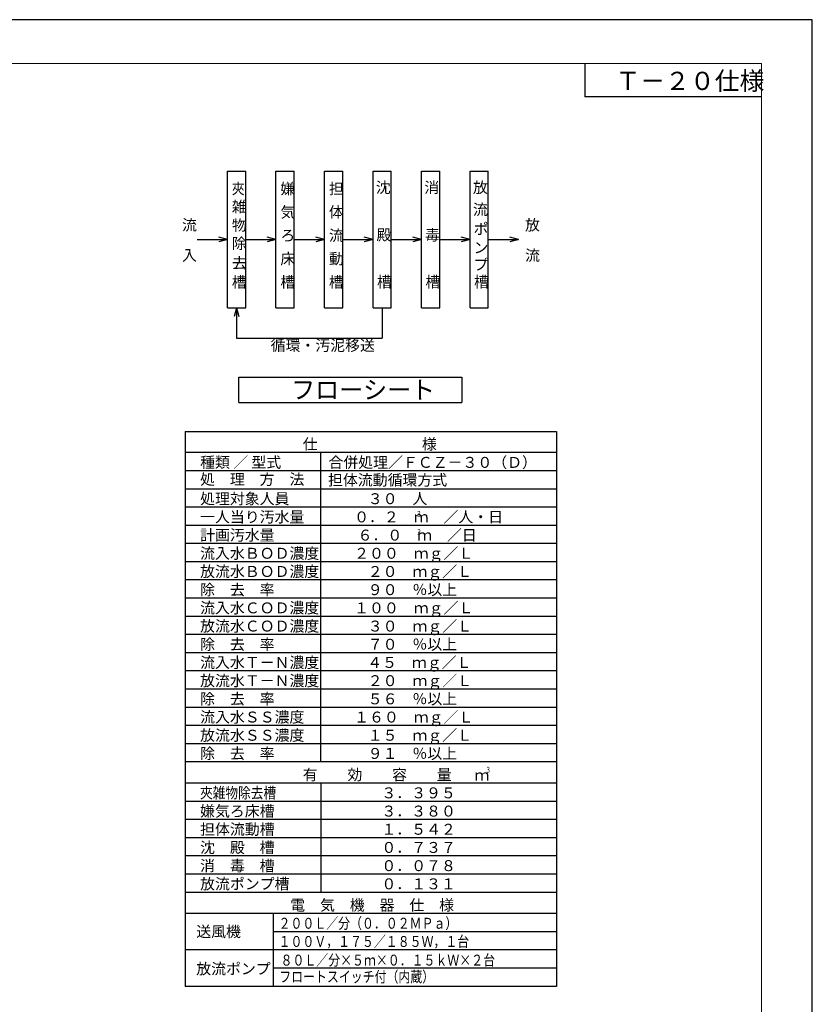
# Model space of a CAD drawing. Extents: x 1009 to 65658, y -2746 to 69297.
# Drawn here: x 54767 to 65658, y 7923 to 21451 of the extents above; entities that cross this region are included whole.
import ezdxf

# ---------------------------------------------------------------- set-up
doc = ezdxf.new("R2010")
doc.units = 0
doc.header["$LTSCALE"] = 50
doc.header["$MEASUREMENT"] = 0
doc.layers.get('Defpoints').update_dxf_attribs({"linetype": 'CONTINUOUS'})
doc.layers.add('_0-0_0', color=7, linetype='CONTINUOUS')
doc.layers.add('_0-5_TEXT', color=7, linetype='CONTINUOUS')
doc.layers.add('図面枠', color=7, linetype='CONTINUOUS', lineweight=13)
doc.styles.get("Standard").update_dxf_attribs({"font": 'txt', "bigfont": 'bigfont.shx'})
doc.styles.add('スタイル_exthalf2', font='exthalf2.shx', dxfattribs={"width": 0.85, "bigfont": 'extfont2.shx'})

msp = doc.modelspace()

# ---------------------------------------------------------------- linework, layer by layer
at = {"layer": '_0-0_0', "color": 4, "linetype": 'Continuous'}
for p in [(62531.5, 20850.9), (64957.9, 20392.6)]:
    msp.add_line(p, (62531.5, 20392.6), dxfattribs=at)
at = {"layer": '_0-5_TEXT', "color": 7, "linetype": 'Continuous'}
for p, q in [((57621.9, 19368), (57871.9, 19368)), ((57621.9, 17493), (57621.9, 19368)), ((57871.9, 17493), (57871.9, 19368)), ((58288.5, 19368), (58538.5, 19368)), ((58288.5, 17493), (58288.5, 19368)), ((58538.5, 17493), (58538.5, 19368)), ((58955.2, 19368), (59205.2, 19368)), ((58955.2, 17493), (58955.2, 19368)), ((59205.2, 17493), (59205.2, 19368)), ((59621.9, 19368), (59871.9, 19368)), ((59621.9, 17493), (59621.9, 19368)), ((59871.9, 17493), (59871.9, 19368)), ((60288.5, 19368), (60538.5, 19368)), ((60288.5, 17493), (60288.5, 19368)), ((60538.5, 17493), (60538.5, 19368)), ((60955.2, 19368), (61205.2, 19368)), ((60955.2, 17493), (60955.2, 19368)), ((61205.2, 17493), (61205.2, 19368)), ((57205.2, 18430.5), (57621.9, 18430.5)), ((57621.9, 18430.5), (57501.1, 18462.9)), ((57621.9, 18430.5), (57501.1, 18398.2)), ((57871.9, 18430.5), (58288.5, 18430.5)), ((58288.5, 18430.5), (58167.8, 18462.9)), ((58288.5, 18430.5), (58167.8, 18398.2)), ((58538.5, 18430.5), (58955.2, 18430.5)), ((58955.2, 18430.5), (58834.4, 18462.9)), ((58955.2, 18430.5), (58834.4, 18398.2)), ((59205.2, 18430.5), (59621.9, 18430.5)), ((59621.9, 18430.5), (59501.1, 18462.9)), ((59621.9, 18430.5), (59501.1, 18398.2)), ((59871.9, 18430.5), (60288.5, 18430.5)), ((60288.5, 18430.5), (60167.8, 18462.9)), ((60288.5, 18430.5), (60167.8, 18398.2)), ((60538.5, 18430.5), (60955.2, 18430.5)), ((60955.2, 18430.5), (60834.4, 18462.9)), ((60955.2, 18430.5), (60834.4, 18398.2)), ((61205.2, 18430.5), (61621.9, 18430.5)), ((61621.9, 18430.5), (61501.1, 18462.9)), ((61621.9, 18430.5), (61501.1, 18398.2)), ((57621.9, 17493), (57871.9, 17493)), ((57746.9, 17493), (57714.5, 17372.3)), ((57746.9, 17493), (57779.2, 17372.3)), ((57746.9, 17493), (57746.9, 17076.4)), ((58288.5, 17493), (58538.5, 17493)), ((58955.2, 17493), (59205.2, 17493)), ((59621.9, 17493), (59871.9, 17493)), ((59746.9, 17493), (59746.9, 17076.4)), ((60288.5, 17493), (60538.5, 17493)), ((60955.2, 17493), (61205.2, 17493)), ((57746.9, 17076.4), (59746.9, 17076.4)), ((57779, 16541.6), (60841.5, 16541.6)), ((57779, 16191.6), (57779, 16541.6)), ((60841.5, 16541.6), (60841.5, 16191.6)), ((57779, 16191.6), (60841.5, 16191.6)), ((57039.2, 15794.7), (62142.2, 15794.7)), ((57039.2, 15794.7), (57039.2, 8169.7)), ((62142.2, 15794.7), (62142.2, 8169.7)), ((62142.2, 15503), (57039.2, 15503)), ((58903.7, 11253), (58903.7, 15503)), ((62142.2, 15253), (57039.2, 15253)), ((62142.2, 15003), (57039.2, 15003)), ((62142.2, 14753), (57039.2, 14753)), ((62142.2, 14503), (57039.2, 14503)), ((62142.2, 14253), (57039.2, 14253)), ((62142.2, 14003), (57039.2, 14003)), ((62142.2, 13753), (57039.2, 13753)), ((57039.2, 13503), (57039.2, 8169.7)), ((62142.2, 13503), (57039.2, 13503)), ((62142.2, 13503), (62142.2, 8169.7)), ((62142.2, 13253), (57039.2, 13253)), ((62142.2, 13003), (57039.2, 13003)), ((62142.2, 12753), (57039.2, 12753)), ((62142.2, 12503), (57039.2, 12503)), ((62142.2, 12253), (57039.2, 12253)), ((62142.2, 12003), (57039.2, 12003)), ((62142.2, 11753), (57039.2, 11753)), ((62142.2, 11503), (57039.2, 11503)), ((62142.2, 11253), (57039.2, 11253)), ((62142.2, 10961.4), (57039.2, 10961.4)), ((58903.7, 10961.4), (58903.7, 9461.4)), ((62142.2, 10711.4), (57039.2, 10711.4)), ((62142.2, 10461.4), (57039.2, 10461.4)), ((62142.2, 10211.4), (57039.2, 10211.4)), ((62142.2, 9961.4), (57039.2, 9961.4)), ((62142.2, 9711.4), (57039.2, 9711.4)), ((62142.2, 9461.4), (57039.2, 9461.4)), ((62142.2, 9169.7), (57039.2, 9169.7)), ((62142.2, 9169.7), (57039.2, 9169.7)), ((62142.2, 9169.7), (57039.2, 9169.7)), ((62142.2, 9169.7), (57039.2, 9169.7)), ((62142.2, 9169.7), (57039.2, 9169.7)), ((58251.8, 9169.7), (58251.8, 8169.7)), ((62142.2, 8919.7), (58251.8, 8919.7)), ((62142.2, 8669.7), (57039.2, 8669.7)), ((62142.2, 8419.7), (58251.8, 8419.7)), ((62142.2, 8169.7), (57039.2, 8169.7))]:
    msp.add_line(p, q, dxfattribs=at)
at = {"layer": 'Defpoints', "ltscale": 50}
msp.add_lwpolyline([(32017.9, -2309.1), (65657.9, -2309.1), (65657.9, 21450.9), (32017.9, 21450.9)], close=True, dxfattribs=at)
at = {"layer": '図面枠', "ltscale": 50}
msp.add_lwpolyline([(33297.9, -1709.1), (64957.9, -1709.1), (64957.9, 20850.9), (33297.9, 20850.9)], close=True, dxfattribs=at)

# ---------------------------------------------------------------- texts
at = {"layer": '_0-5_TEXT', "color": 7}
for s, height, p in [('Ｔ－２０仕様', 250, (62953, 20485.1)), ('嫌', 150, (58349, 19053.6)), ('担 ', 150, (59015.7, 19053.6)), ('沈', 150, (59660.2, 19071)), ('消\u3000\u3000', 150, (60326.9, 19071)), ('放', 150, (60993.5, 19071)), ('雑', 150, (57682.3, 18807.7)), ('流', 150, (60994.5, 18767.6)), ('気', 150, (58349, 18732.7)), ('体 ', 150, (59015.7, 18732.7)), ('流', 150, (56996.9, 18555.5)), ('物', 150, (57682.3, 18551.9)), ('ポ', 150, (61002.8, 18501.9)), ('放', 150, (61710.7, 18555.5)), ('ろ', 150, (58349, 18411.9)), ('流', 150, (59015.7, 18411.9)), ('殿', 150, (59669.5, 18418.8)), ('毒\u3000', 150, (60336.2, 18418.8)), ('除', 150, (57682.3, 18301.1)), ('入', 150, (56996.9, 18138.9)), ('床', 150, (58349, 18091.1)), ('ン', 150, (61002.8, 18244.4)), ('流', 150, (61710.7, 18138.9)), ('去', 150, (57682.3, 18033.1)), ('動', 150, (59015.7, 18091.1)), ('プ', 150, (61002.8, 18011.9)), ('槽', 150, (57682.3, 17770.2)), ('槽', 150, (58349, 17770.2)), ('槽', 150, (59015.7, 17770.2)), ('槽', 150, (59676.5, 17773.6)), ('槽', 150, (60343.2, 17773.6)), ('槽', 150, (61009.8, 17773.6)), ('循環・汚泥移送', 150, (58214.9, 16901)), ('仕\u3000\u3000\u3000\u3000\u3000\u3000\u3000様', 150, (58656.1, 15544.7)), ('種類 ／ 型式', 150, (57245.8, 15294.7)), ('合併処理／ＦＣＺ－３０（Ｄ）', 150, (59009.3, 15293.8)), ('処\u3000理\u3000方\u3000法', 150, (57245.8, 15061.6)), ('担体流動循環方式', 150, (59003.5, 15051.8)), ('処理対象人員', 150, (57245.8, 14794.7)), ('３０\u3000人', 150, (59549.6, 14794.7)), ('一人当り汚水量', 150, (57245.8, 14544.7)), ('０．２\u3000ｍ\u3000／人・日', 150, (59362.1, 14544.7)), ('計画汚水量', 150, (57245.8, 14294.7)), ('\u3000\u3000６．０\u3000ｍ\u3000／日', 150, (59000, 14294.7)), ('流入水ＢＯＤ濃度', 150, (57245.8, 14044.7)), ('２００\u3000ｍｇ／Ｌ', 150, (59362.1, 14044.7)), ('放流水ＢＯＤ濃度', 150, (57245.8, 13794.7)), ('２０\u3000ｍｇ／Ｌ', 150, (59549.6, 13794.7)), ('除\u3000去\u3000率', 150, (57245.8, 13544.7)), ('９０\u3000％以上', 150, (59549.6, 13544.7)), ('流入水ＣＯＤ濃度', 150, (57245.8, 13294.7)), ('１００\u3000ｍｇ／Ｌ', 150, (59362.1, 13294.7)), ('放流水ＣＯＤ濃度', 150, (57245.8, 13044.7)), ('３０\u3000ｍｇ／Ｌ', 150, (59549.6, 13044.7)), ('除\u3000去\u3000率', 150, (57245.8, 12794.7)), ('７０\u3000％以上', 150, (59549.6, 12794.7)), ('流入水Ｔ－Ｎ濃度', 150, (57245.8, 12544.7)), ('４５\u3000ｍｇ／Ｌ', 150, (59542.2, 12544.7)), ('放流水Ｔ－Ｎ濃度', 150, (57245.8, 12294.7)), ('２０\u3000ｍｇ／Ｌ', 150, (59549.6, 12294.7)), ('除\u3000去\u3000率', 150, (57245.8, 12044.7)), ('５６\u3000％以上', 150, (59549.6, 12044.7)), ('流入水ＳＳ濃度', 150, (57245.8, 11794.7)), ('１６０\u3000ｍｇ／Ｌ', 150, (59362.1, 11794.7)), ('放流水ＳＳ濃度', 150, (57245.8, 11544.7)), ('１５\u3000ｍｇ／Ｌ', 150, (59549.6, 11544.7)), ('除\u3000去\u3000率', 150, (57245.8, 11294.7)), ('９１\u3000％以上', 150, (59549.6, 11294.7)), ('有\u3000\u3000効\u3000\u3000容\u3000\u3000量', 150, (58656.1, 11003)), ('ｍ', 150, (61015.8, 10997.5)), ('３．３９５', 150, (59737.1, 10753)), ('嫌気ろ床槽', 150, (57245.8, 10503)), ('３．３８０', 150, (59737.1, 10503)), ('担体流動槽', 150, (57245.8, 10253)), ('１．５４２', 150, (59737.1, 10253)), ('沈\u3000殿\u3000槽', 150, (57245.8, 10003)), ('０．７３７', 150, (59737.1, 10003)), ('消\u3000毒\u3000槽', 150, (57245.8, 9753)), ('０．０７８', 150, (59737.1, 9753)), ('放流ポンプ槽', 150, (57245.8, 9503)), ('０．１３１', 150, (59737.1, 9503)), ('電\u3000気\u3000機\u3000器\u3000仕\u3000様', 150, (58484.3, 9211.4)), ('送風機', 150, (57192.7, 8847.9)), ('放流ポンプ', 150, (57192.7, 8336.4))]:
    msp.add_text(s, height=height, dxfattribs=at).set_placement(p)
at = {"layer": '_0-5_TEXT', "color": 7, "style": 'スタイル_exthalf2', "width": 0.85}
for s, p in [('夾', (57682.3, 19053.6)), ('夾雑物除去槽', (57245.8, 10753))]:
    msp.add_text(s, height=150, dxfattribs=at).set_placement(p)
at = {"layer": '_0-5_TEXT', "color": 7}
for s, height, width, p in [('フローシート', 250, 0.965347, (58497.7, 16241.6)), ('3', 80, 0.8, (60228.9, 14620.7)), ('3', 80, 0.8, (60230.9, 14370.7)), ('3', 80, 0.8, (61180.3, 11105.9)), ('２００Ｌ／分（０．０２ＭＰａ）', 150, 0.8, (58324.1, 8961.4)), ('１００Ｖ，１７５／１８５Ｗ，１台', 150, 0.8, (58324.1, 8711.4)), ('８０Ｌ／分×５ｍ×０．１５ｋＷ×２台', 150, 0.8, (58351.2, 8455.1)), ('フロートスイッチ付（内蔵）', 150, 0.8, (58333.4, 8226.8))]:
    msp.add_text(s, height=height, dxfattribs=dict(at, width=width)).set_placement(p)

doc.saveas('drawing.dxf')
